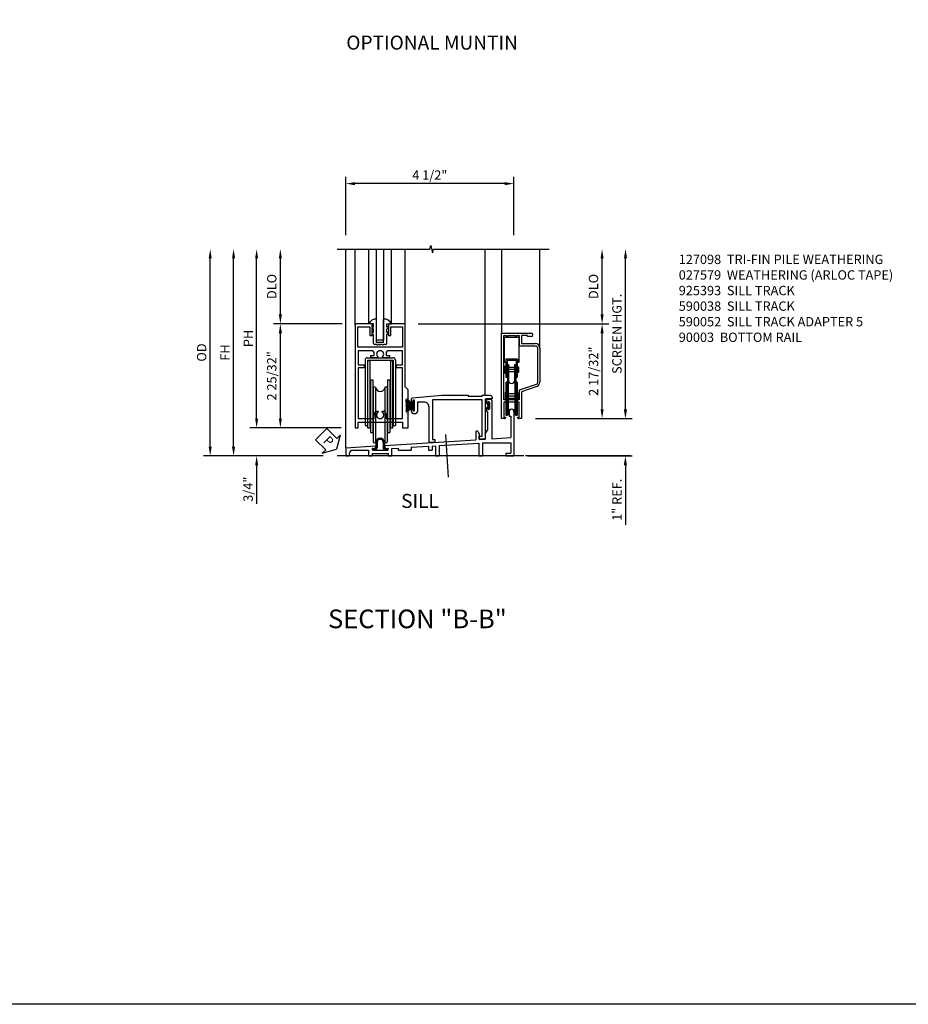
# Model space of a CAD drawing. Extents: x 0 to 92.1, y 0 to 59.1.
# Drawn here: x 48.5 to 72.3, y 0 to 26.3 of the extents above; entities that cross this region are included whole.
import ezdxf
from ezdxf.enums import TextEntityAlignment as Align

# ---------------------------------------------------------------- set-up
doc = ezdxf.new("R2010")
doc.units = 0
doc.header["$MEASUREMENT"] = 0
doc.linetypes.add('CENTER', pattern=[2, 1.25, -0.25, 0.25, -0.25])
doc.layers.get('0').update_dxf_attribs({"color": 4, "linetype": 'CONTINUOUS'})
for name, color, linetype in [('CENTER', 1, 'CENTER'), ('DIME', 2, 'CONTINUOUS'), ('FORMAT', 7, 'CONTINUOUS'), ('PARTSLIST', 3, 'CONTINUOUS'), ('POINTS', 7, 'CONTINUOUS'), ('TEXT', 3, 'CONTINUOUS')]:
    doc.layers.add(name, color=color, linetype=linetype)
doc.styles.get("Standard").update_dxf_attribs({"font": 'arial.ttf'})
doc.dimstyles.new('EXT_ON-OFF', dxfattribs={"dimscale": 2, "dimtxt": 0.125, "dimasz": 0.125, "dimexe": 0.09, "dimexo": 0.1875, "dimgap": 0.05, "dimtad": 3, "dimdec": 5, "dimzin": 3, "dimdsep": 46, "dimlunit": 5, "dimtxsty": 'STANDARD', "dimcen": 0, "dimse2": 1, "dimazin": 0, "dimtfac": 1, "dimtdec": 5, "dimtofl": 0, "dimtmove": 0, "dimatfit": 0, "dimfxl": 1, "dimfrac": 2, "dimtolj": 1, "dimtzin": 3, "dimarcsym": 0})
doc.dimstyles.new('EXT_ON-ON', dxfattribs={"dimscale": 2, "dimtxt": 0.125, "dimasz": 0.125, "dimexe": 0.09, "dimexo": 0.1875, "dimgap": 0.05, "dimtad": 3, "dimdec": 5, "dimzin": 3, "dimdsep": 46, "dimlunit": 5, "dimtxsty": 'STANDARD', "dimcen": 0, "dimazin": 0, "dimtfac": 1, "dimtdec": 5, "dimtofl": 0, "dimtmove": 0, "dimatfit": 0, "dimfxl": 1, "dimfrac": 2, "dimtolj": 1, "dimtzin": 3, "dimarcsym": 0})

# ---------------------------------------------------------------- blocks, each defined once
blk = doc.blocks.new('SL')
at = {"color": 4}
for p, q in [((-0.328, 3.28), (0.463, 3.28)), ((-0.328, 1), (-0.328, 3.28)), ((-0.258, 3.17), (-0.258, 2.495)), ((0.133, 3.17), (-0.258, 3.17)), ((0.133, 3.17), (0.133, 2.495)), ((0.203, 3.22), (0.203, 3.006)), ((0.361, 3.22), (0.203, 3.22)), ((0.361, 3.192), (0.361, 3.22)), ((0.463, 3.192), (0.361, 3.192)), ((0.203, 3.006), (0.573, 3.006)), ((0.693, 2.886), (0.693, 1.972)), ((-0.218, 2.495), (-0.258, 2.495)), ((-0.243, 2.393), (-0.243, 2.223)), ((-0.228, 2.408), (-0.228, 2.208)), ((-0.218, 2.408), (-0.228, 2.408)), ((-0.218, 2.589), (-0.218, 2.495)), ((0.093, 2.589), (-0.218, 2.589)), ((-0.218, 2.408), (-0.218, 2.208)), ((0.093, 2.37), (-0.218, 2.37)), ((-0.213, 2.553), (-0.213, 2.095)), ((0.057, 2.584), (-0.182, 2.584)), ((-0.181, 2.537), (-0.181, 2.095)), ((-0.176, 2.445), (-0.176, 2)), ((-0.176, 2.445), (-0.144, 2.445)), ((0.041, 2.552), (-0.166, 2.552)), ((-0.144, 2.445), (-0.144, 1.987)), ((0.019, 2.445), (0.019, 1.987)), ((0.019, 2.445), (0.051, 2.445)), ((0.051, 2.445), (0.051, 2)), ((0.056, 2.537), (0.056, 2.095)), ((0.088, 2.553), (0.088, 2.095)), ((0.093, 2.589), (0.093, 2.495)), ((0.133, 2.495), (0.093, 2.495)), ((0.093, 2.385), (0.093, 2.231)), ((0.105, 2.39), (0.098, 2.39)), ((0.103, 2.39), (0.103, 2.226)), ((0.105, 2.39), (0.105, 2.226)), ((0.12, 2.375), (0.12, 2.241)), ((-0.218, 2.208), (-0.228, 2.208)), ((0.093, 2.246), (-0.218, 2.246)), ((0.088, 2.308), (-0.213, 2.308)), ((0.105, 2.226), (0.098, 2.226)), ((-0.181, 2.095), (-0.213, 2.095)), ((-0.212, 1.964), (-0.176, 2)), ((-0.212, 1.964), (-0.212, 1.088)), ((-0.18, 1.951), (-0.144, 1.987)), ((-0.18, 1.951), (-0.18, 1.088)), ((-0.175, 2.083), (-0.175, 1.108)), ((-0.15, 2.083), (-0.15, 1.108)), ((0.055, 1.951), (0.019, 1.987)), ((0.025, 2.083), (0.025, 1.108)), ((0.05, 2.083), (0.05, 1.108)), ((0.087, 1.964), (0.051, 2)), ((0.055, 1.951), (0.055, 1.088)), ((0.088, 2.095), (0.056, 2.095)), ((0.087, 1.964), (0.087, 1.088)), ((0.613, 1.858), (0.203, 1.716)), ((-0.238, 1.68), (-0.238, 1.51)), ((-0.223, 1.695), (-0.223, 1.495)), ((-0.213, 1.695), (-0.223, 1.695)), ((-0.213, 1.695), (-0.213, 1.495)), ((0.098, 1.657), (-0.213, 1.657)), ((0.125, 1.595), (-0.208, 1.595)), ((0.098, 1.672), (0.098, 1.518)), ((0.11, 1.677), (0.103, 1.677)), ((0.108, 1.677), (0.108, 1.513)), ((0.11, 1.677), (0.11, 1.513)), ((0.125, 1.662), (0.125, 1.528)), ((0.203, 1.716), (0.203, 1)), ((0.143, 1.44), (-0.268, 1.44)), ((-0.268, 1.44), (-0.268, 1.04)), ((-0.213, 1.495), (-0.223, 1.495)), ((0.098, 1.533), (-0.213, 1.533)), ((0.143, 1.04), (0.143, 1.44)), ((-0.212, 1.088), (-0.18, 1.088)), ((0.055, 1.088), (0.087, 1.088)), ((-0.248, 1), (-0.328, 1)), ((-0.268, 1.04), (-0.228, 1.04)), ((-0.228, 1.04), (-0.228, 1.02)), ((0.103, 1.02), (0.103, 1.04)), ((0.103, 1.04), (0.143, 1.04)), ((0.203, 1), (0.123, 1))]:
    blk.add_line(p, q, dxfattribs=at)
blk.add_lwpolyline([(-0.194, 1.5), (-0.268, 1.5), (-0.268, 3.22), (-0.194, 3.22), (-0.194, 3.18), (-0.164, 3.18), (-0.164, 3.22), (0.039, 3.22), (0.039, 3.18), (0.069, 3.18), (0.069, 3.22), (0.143, 3.22), (0.143, 2.946), (0.571, 2.946, -0.414214), (0.633, 2.885), (0.633, 1.973, -0.319209), (0.592, 1.915), (0.143, 1.759), (0.143, 1.5), (0.069, 1.5), (0.069, 1.54), (0.039, 1.54), (0.039, 1.5), (-0.164, 1.5), (-0.164, 1.54), (-0.194, 1.54)], format="xyb", close=True, dxfattribs=at)
for centre, radius, start, end in [((0.463, 3.236), 0.044, 270, 90), ((0.573, 2.886), 0.12, 0, 90), ((-0.228, 2.393), 0.015, 90, 180), ((-0.182, 2.553), 0.031, 90, 180), ((-0.166, 2.537), 0.015, 90, 180), ((0.041, 2.537), 0.015, 360, 90), ((0.057, 2.553), 0.031, 360, 90), ((0.098, 2.385), 0.005, 90, 180), ((0.105, 2.375), 0.015, 0, 90), ((-0.228, 2.223), 0.015, 180, 270), ((0.098, 2.231), 0.005, 180, 270), ((0.105, 2.241), 0.015, 270, 0), ((-0.162, 2.083), 0.0125, 0, 180), ((-0.062, 2.028), 0.0875, 180, 0), ((0.038, 2.083), 0.0125, 0, 180), ((0.573, 1.972), 0.12, 289.1858, 360), ((-0.223, 1.68), 0.015, 90, 180), ((0.103, 1.672), 0.005, 90, 180), ((0.11, 1.662), 0.015, 0, 90), ((-0.223, 1.51), 0.015, 180, 270), ((0.11, 1.528), 0.015, 270, 0), ((-0.162, 1.108), 0.0125, 180, 0), ((-0.062, 1.163), 0.0875, 0, 180), ((0.038, 1.108), 0.0125, 180, 0), ((-0.248, 1.02), 0.02, 270, 0), ((0.123, 1.02), 0.02, 180, 270)]:
    blk.add_arc(centre, radius, start, end, dxfattribs=at)
blk = doc.blocks.new('*D73')
at = {"layer": 'DIME', "color": 0, "lineweight": -2}
for p, q in [((64.705, 15.915), (64.705, 16.165)), ((62.301, 15.665), (64.885, 15.665)), ((62.097, 14.665), (64.885, 14.665)), ((64.705, 14.415), (64.705, 12.822))]:
    blk.add_line(p, q, dxfattribs=at)
at = {"layer": 'DIME', "color": 0}
for points in [[(64.663, 15.915), (64.747, 15.915), (64.705, 15.665)], [(64.663, 14.415), (64.747, 14.415), (64.705, 14.665)]]:
    blk.add_solid(points, dxfattribs=at)
at = {"layer": 'DIME', "color": 0, "insert": (64.479, 13.493), "char_height": 0.25, "attachment_point": 5, "rotation": 90}
blk.add_mtext('\\A1;1" REF.', dxfattribs=at)
blk = doc.blocks.new('*D74')
at = {"layer": 'DIME', "color": 0, "lineweight": -2}
for p, q in [((59.16, 18.198), (64.262, 18.198)), ((64.082, 15.915), (64.082, 17.948)), ((62.301, 15.665), (64.262, 15.665))]:
    blk.add_line(p, q, dxfattribs=at)
at = {"layer": 'DIME', "color": 0}
for points in [[(64.04, 17.948), (64.123, 17.948), (64.082, 18.198)], [(64.04, 15.915), (64.123, 15.915), (64.082, 15.665)]]:
    blk.add_solid(points, dxfattribs=at)
at = {"layer": 'DIME', "color": 0, "insert": (63.852, 16.931), "char_height": 0.25, "attachment_point": 5, "rotation": 90}
blk.add_mtext('\\A1;2 17/32"', dxfattribs=at)
blk = doc.blocks.new('*D75')
at = {"layer": 'DIME', "color": 0, "lineweight": -2}
for p, q in [((64.082, 18.448), (64.082, 19.947)), ((59.16, 18.198), (64.262, 18.198))]:
    blk.add_line(p, q, dxfattribs=at)
at = {"layer": 'DIME', "color": 0}
for points in [[(64.04, 19.947), (64.123, 19.947), (64.082, 20.197)], [(64.04, 18.448), (64.123, 18.448), (64.082, 18.198)]]:
    blk.add_solid(points, dxfattribs=at)
at = {"layer": 'DIME', "color": 0, "insert": (63.852, 19.197), "char_height": 0.25, "attachment_point": 5, "rotation": 90}
blk.add_mtext('\\A1;DLO', dxfattribs=at)
blk = doc.blocks.new('*D76')
at = {"layer": 'DIME', "color": 0, "lineweight": -2}
for p, q in [((64.708, 15.915), (64.708, 19.947)), ((62.301, 15.665), (64.888, 15.665))]:
    blk.add_line(p, q, dxfattribs=at)
at = {"layer": 'DIME', "color": 0}
for points in [[(64.666, 19.947), (64.75, 19.947), (64.708, 20.197)], [(64.666, 15.915), (64.75, 15.915), (64.708, 15.665)]]:
    blk.add_solid(points, dxfattribs=at)
at = {"layer": 'DIME', "color": 0, "insert": (64.479, 17.931), "char_height": 0.25, "attachment_point": 5, "rotation": 90}
blk.add_mtext('\\A1;SCREEN HGT.', dxfattribs=at)
blk = doc.blocks.new('B925393')
for p, q in [((-0.197, -3.339), (-0.197, -3.37)), ((-0.197, -3.339), (-0.135, -3.339)), ((-0.197, -3.37), (-0.135, -3.37)), ((-0.115, -3.173), (-0.115, -3.319)), ((-0.084, -3.173), (-0.084, -3.319)), ((0.084, -3.173), (0.084, -3.319)), ((0.115, -3.173), (0.115, -3.319)), ((0.135, -3.339), (0.198, -3.339)), ((0.135, -3.37), (0.198, -3.37)), ((0.198, -3.339), (0.198, -3.37))]:
    blk.add_line(p, q)
for centre, radius, start, end in [((0, -3.173), 0.115, 0, 180), ((0, -3.173), 0.084, 0, 180), ((-0.135, -3.319), 0.051, 270, 0), ((-0.135, -3.319), 0.02, 270, 0), ((0.135, -3.319), 0.051, 180, 270), ((0.135, -3.319), 0.02, 180, 270)]:
    blk.add_arc(centre, radius, start, end)
blk = doc.blocks.new('B590411')
for p, q in [((-0.403, -0.969), (-0.403, -2.719)), ((-0.341, -0.907), (0.346, -0.907)), ((-0.341, -0.969), (0.346, -0.969)), ((-0.341, -0.969), (-0.341, -2.719)), ((-0.335, -0.979), (-0.273, -0.979)), ((-0.335, -2.782), (-0.335, -0.979)), ((-0.273, -0.979), (-0.273, -2.782)), ((0.278, -0.979), (0.278, -2.782)), ((0.278, -0.979), (0.34, -0.979)), ((0.34, -2.782), (0.34, -0.979)), ((0.346, -0.969), (0.346, -2.719)), ((0.408, -0.969), (0.408, -2.719)), ((-0.257, -1.4948), (-0.257, -2.9059)), ((-0.257, -1.4948), (-0.195, -1.4948)), ((-0.195, -1.4948), (-0.195, -2.9059)), ((0.2, -1.4948), (0.2, -2.9059)), ((0.2, -1.4948), (0.262, -1.4948)), ((0.262, -1.4948), (0.262, -2.9059)), ((-0.184, -1.7145), (-0.184, -3.1525)), ((-0.122, -1.7145), (-0.122, -3.1525)), ((0.127, -1.7145), (0.127, -3.1525)), ((0.189, -1.7145), (0.189, -3.1525)), ((-0.403, -2.719), (-0.341, -2.719)), ((-0.335, -2.782), (-0.273, -2.782)), ((0.278, -2.782), (0.34, -2.782)), ((0.346, -2.719), (0.408, -2.719)), ((-0.257, -2.9059), (-0.195, -2.9059)), ((0.2, -2.9059), (0.262, -2.9059))]:
    blk.add_line(p, q)
for centre, radius, start, end in [((-0.341, -0.969), 0.062, 90, 180), ((0.3461, -0.969), 0.062, 0, 90), ((-0.153, -1.7145), 0.031, 0, 180), ((0.0025, -1.684), 0.1245, 185, 352), ((0.1581, -1.7145), 0.031, 0, 180), ((-0.153, -3.1525), 0.031, 180, 0), ((0.1581, -3.1525), 0.031, 180, 0)]:
    blk.add_arc(centre, radius, start, end)
blk = doc.blocks.new('B590003')
for p, q in [((-0.249, 0.00115), (-0.641, 0.00115)), ((0.641, 0.00115), (0.249, 0.00115)), ((-0.672, -0.02985), (-0.672, -2.78085)), ((-0.594, -0.07685), (-0.281, -0.07685)), ((-0.594, -0.624), (-0.594, -0.07685)), ((-0.281, -0.07685), (-0.281, -0.31205)), ((-0.224, -0.03585), (-0.219, -0.03085)), ((-0.219, -0.04085), (-0.224, -0.03585)), ((-0.224, -0.04585), (-0.219, -0.04085)), ((-0.219, -0.05085), (-0.224, -0.04585)), ((-0.224, -0.05585), (-0.219, -0.05085)), ((-0.219, -0.06085), (-0.224, -0.05585)), ((-0.224, -0.06585), (-0.219, -0.06085)), ((-0.219, -0.07085), (-0.224, -0.06585)), ((-0.224, -0.07585), (-0.219, -0.07085)), ((-0.219, -0.08085), (-0.224, -0.07585)), ((-0.224, -0.08585), (-0.219, -0.08085)), ((-0.219, -0.09085), (-0.224, -0.08585)), ((-0.224, -0.09585), (-0.219, -0.09085)), ((-0.219, -0.10085), (-0.224, -0.09585)), ((-0.224, -0.10585), (-0.219, -0.10085)), ((-0.219, -0.11085), (-0.224, -0.10585)), ((-0.224, -0.11585), (-0.219, -0.11085)), ((-0.219, -0.12085), (-0.224, -0.11585)), ((-0.224, -0.12585), (-0.219, -0.12085)), ((-0.219, -0.13085), (-0.224, -0.12585)), ((-0.224, -0.13585), (-0.219, -0.13085)), ((-0.219, -0.14085), (-0.224, -0.13585)), ((-0.224, -0.14585), (-0.219, -0.14085)), ((-0.219, -0.15085), (-0.224, -0.14585)), ((-0.224, -0.15585), (-0.219, -0.15085)), ((-0.219, -0.16085), (-0.224, -0.15585)), ((-0.224, -0.16585), (-0.219, -0.16085)), ((-0.219, -0.17085), (-0.224, -0.16585)), ((-0.224, -0.17585), (-0.219, -0.17085)), ((-0.219, -0.18085), (-0.224, -0.17585)), ((-0.224, -0.18585), (-0.219, -0.18085)), ((-0.219, -0.19085), (-0.224, -0.18585)), ((-0.224, -0.19585), (-0.219, -0.19085)), ((-0.219, -0.20085), (-0.224, -0.19585)), ((-0.224, -0.20585), (-0.219, -0.20085)), ((-0.219, -0.21085), (-0.224, -0.20585)), ((-0.224, -0.21585), (-0.219, -0.21085)), ((-0.219, -0.22085), (-0.224, -0.21585)), ((-0.224, -0.22585), (-0.219, -0.22085)), ((-0.219, -0.23085), (-0.224, -0.22585)), ((-0.224, -0.23585), (-0.219, -0.23085)), ((-0.219, -0.24085), (-0.224, -0.23585)), ((-0.224, -0.24585), (-0.219, -0.24085)), ((-0.219, -0.25085), (-0.224, -0.24585)), ((-0.224, -0.25585), (-0.219, -0.25085)), ((-0.219, -0.26085), (-0.224, -0.25585)), ((-0.224, -0.26585), (-0.219, -0.26085)), ((-0.219, -0.03085), (-0.219, -0.02885)), ((0.219, -0.02885), (0.219, -0.03085)), ((0.219, -0.03085), (0.224, -0.03585)), ((0.224, -0.03585), (0.219, -0.04085)), ((0.219, -0.04085), (0.224, -0.04585)), ((0.224, -0.04585), (0.219, -0.05085)), ((0.219, -0.05085), (0.224, -0.05585)), ((0.224, -0.05585), (0.219, -0.06085)), ((0.219, -0.06085), (0.224, -0.06585)), ((0.224, -0.06585), (0.219, -0.07085)), ((0.219, -0.07085), (0.224, -0.07585)), ((0.224, -0.07585), (0.219, -0.08085)), ((0.219, -0.08085), (0.224, -0.08585)), ((0.224, -0.08585), (0.219, -0.09085)), ((0.219, -0.09085), (0.224, -0.09585)), ((0.224, -0.09585), (0.219, -0.10085)), ((0.219, -0.10085), (0.224, -0.10585)), ((0.224, -0.10585), (0.219, -0.11085)), ((0.219, -0.11085), (0.224, -0.11585)), ((0.224, -0.11585), (0.219, -0.12085)), ((0.219, -0.12085), (0.224, -0.12585)), ((0.224, -0.12585), (0.219, -0.13085)), ((0.219, -0.13085), (0.224, -0.13585)), ((0.224, -0.13585), (0.219, -0.14085)), ((0.219, -0.14085), (0.224, -0.14585)), ((0.224, -0.14585), (0.219, -0.15085)), ((0.219, -0.15085), (0.224, -0.15585)), ((0.224, -0.15585), (0.219, -0.16085)), ((0.219, -0.16085), (0.224, -0.16585)), ((0.224, -0.16585), (0.219, -0.17085)), ((0.219, -0.17085), (0.224, -0.17585)), ((0.224, -0.17585), (0.219, -0.18085)), ((0.219, -0.18085), (0.224, -0.18585)), ((0.224, -0.18585), (0.219, -0.19085)), ((0.219, -0.19085), (0.224, -0.19585)), ((0.224, -0.19585), (0.219, -0.20085)), ((0.219, -0.20085), (0.224, -0.20585)), ((0.224, -0.20585), (0.219, -0.21085)), ((0.219, -0.21085), (0.224, -0.21585)), ((0.224, -0.21585), (0.219, -0.22085)), ((0.219, -0.22085), (0.224, -0.22585)), ((0.224, -0.22585), (0.219, -0.23085)), ((0.219, -0.23085), (0.224, -0.23585)), ((0.224, -0.23585), (0.219, -0.24085)), ((0.219, -0.24085), (0.224, -0.24585)), ((0.224, -0.24585), (0.219, -0.25085)), ((0.219, -0.25085), (0.224, -0.25585)), ((0.224, -0.25585), (0.219, -0.26085)), ((0.219, -0.26085), (0.224, -0.26585)), ((0.281, -0.07685), (0.594, -0.07685)), ((0.281, -0.31205), (0.281, -0.07685)), ((0.594, -0.07685), (0.594, -0.624)), ((0.672, -1.6855), (0.672, -0.02985)), ((-0.281, -0.31205), (-0.219, -0.31205)), ((-0.219, -0.27085), (-0.224, -0.26585)), ((-0.224, -0.27585), (-0.219, -0.27085)), ((-0.219, -0.28085), (-0.224, -0.27585)), ((-0.224, -0.28585), (-0.219, -0.28085)), ((-0.219, -0.29085), (-0.224, -0.28585)), ((-0.224, -0.29585), (-0.219, -0.29085)), ((-0.219, -0.30085), (-0.224, -0.29585)), ((-0.219, -0.31205), (-0.219, -0.30085)), ((0.224, -0.26585), (0.219, -0.27085)), ((0.219, -0.27085), (0.224, -0.27585)), ((0.224, -0.27585), (0.219, -0.28085)), ((0.219, -0.28085), (0.224, -0.28585)), ((0.224, -0.28585), (0.219, -0.29085)), ((0.219, -0.29085), (0.224, -0.29585)), ((0.224, -0.29585), (0.219, -0.30085)), ((0.219, -0.30085), (0.219, -0.31205)), ((0.219, -0.31205), (0.281, -0.31205)), ((0.594, -0.624), (-0.594, -0.624)), ((-0.5935, -0.718), (-0.5935, -1.093)), ((-0.2355, -0.718), (-0.5935, -0.718)), ((0.5935, -0.718), (0.235, -0.718)), ((0.5935, -1.093), (0.5935, -0.718)), ((-0.25, -0.845), (-0.1575, -0.845)), ((-0.25, -0.907), (-0.25, -0.845)), ((-0.06465, -0.907), (-0.25, -0.907)), ((-0.1575, -0.845), (-0.1575, -0.796)), ((0.25, -0.907), (0.06465, -0.907)), ((0.157, -0.796), (0.157, -0.845)), ((0.157, -0.845), (0.25, -0.845)), ((0.25, -0.845), (0.25, -0.907)), ((-0.5935, -1.093), (-0.433, -1.093)), ((-0.5935, -1.171), (-0.5935, -2.531)), ((-0.433, -1.171), (-0.5935, -1.171)), ((-0.433, -1.093), (-0.433, -1.171)), ((0.433, -1.093), (0.5935, -1.093)), ((0.433, -1.171), (0.433, -1.093)), ((0.5935, -1.171), (0.433, -1.171)), ((0.5935, -2.531), (0.5935, -1.171)), ((0.75, -1.7635), (0.672, -1.6855)), ((0.75, -2.78085), (0.75, -1.7635)), ((-0.10608, -2.338), (-0.055, -2.338)), ((-0.055, -2.338), (-0.055, -2.35932)), ((0.055, -2.338), (0.10608, -2.338)), ((0.055, -2.35932), (0.055, -2.338)), ((-0.5935, -2.531), (-0.158, -2.531)), ((-0.5935, -2.625), (0.5935, -2.625)), ((-0.5935, -2.78085), (-0.5935, -2.625)), ((-0.158, -2.531), (-0.158, -2.438)), ((0.158, -2.438), (0.158, -2.531)), ((0.158, -2.531), (0.5935, -2.531)), ((0.5935, -2.625), (0.5935, -2.78085)), ((-0.672, -2.78085), (-0.5935, -2.78085)), ((0.5935, -2.78085), (0.75, -2.78085))]:
    blk.add_line(p, q)
for centre, radius, start, end in [((-0.641, -0.02985), 0.031, 90, 180), ((-0.249, -0.02885), 0.03, 0, 90), ((0.249, -0.02885), 0.03, 90, 180), ((0.641, -0.02985), 0.031, 0, 90), ((-0.2355, -0.796), 0.078, 0, 90), ((0, -0.813), 0.096, 307.584673, 232.415327), ((0.235, -0.796), 0.078, 90, 180), ((-0.06465, -0.897), 0.01, 270, 52.415327), ((0.06465, -0.897), 0.01, 127.584673, 270), ((0, -2.438), 0.158, 147.337969, 180), ((-0.10608, -2.37), 0.032, 90, 147.337969), ((0, -2.438), 0.096, 124.953865, 55.046135), ((0.10608, -2.37), 0.032, 32.662031, 90), ((0, -2.438), 0.158, 360, 32.662031)]:
    blk.add_arc(centre, radius, start, end)
blk = doc.blocks.new('B925325')
for p, q in [((-0.18, 0), (-0.301, 0)), ((-0.18, -0.087), (-0.18, 0)), ((-0.094, -0.5), (-0.094, 0.13)), ((0.094, -0.5), (0.094, 0.13)), ((0.18, -0.087), (0.18, 0)), ((0.18, 0), (0.301, 0)), ((-0.219, -0.066), (-0.18, -0.087)), ((-0.18, -0.145), (-0.219, -0.106)), ((-0.219, -0.211), (-0.18, -0.232)), ((-0.18, -0.29), (-0.219, -0.251)), ((-0.18, -0.232), (-0.18, -0.145)), ((0.219, -0.066), (0.18, -0.087)), ((0.18, -0.145), (0.219, -0.106)), ((0.18, -0.232), (0.18, -0.145)), ((0.219, -0.211), (0.18, -0.232)), ((0.18, -0.29), (0.219, -0.251)), ((-0.18, -0.525), (-0.18, -0.29)), ((0.094, -0.5), (-0.094, -0.5)), ((0.18, -0.525), (0.18, -0.29)), ((-0.09, -0.55), (-0.155, -0.55)), ((-0.016, -0.55), (-0.058, -0.55)), ((0.058, -0.55), (0.016, -0.55)), ((0.155, -0.55), (0.09, -0.55))]:
    blk.add_line(p, q)
for centre, radius, start, end in [((-0.109, -0.075), 0.206, 85.8243, 158.6492), ((0.109, -0.075), 0.206, 21.3508, 94.1757), ((-0.155, -0.525), 0.025, 180, 270), ((0.155, -0.525), 0.025, 270, 0), ((-0.074, -0.55), 0.0155, 180, 0), ((0, -0.55), 0.0155, 180, 0), ((0.074, -0.55), 0.0155, 180, 0)]:
    blk.add_arc(centre, radius, start, end)
blk = doc.blocks.new('B590038')
for p, q in [((2.847, -2.048), (2.847, -2.106)), ((2.879, -2.016), (2.953, -2.016)), ((2.879, -2.1), (2.879, -2.106)), ((2.923, -2.1), (2.923, -2.268)), ((2.985, -2.048), (2.985, -3.074)), ((2.847, -2.262), (2.847, -2.344)), ((2.847, -2.344), (2.876, -2.344)), ((2.876, -2.344), (2.876, -2.841)), ((2.879, -2.262), (2.879, -2.27)), ((3.454, -2.344), (3.454, -2.47)), ((3.579, -2.344), (3.579, -3.532)), ((3.454, -2.47), (3.501, -2.47)), ((3.501, -2.47), (3.501, -3.042)), ((2.557, -2.895), (2.557, -3.1)), ((2.617, -2.879), (2.651, -2.938)), ((2.812, -2.952), (2.876, -2.841)), ((0.127, -3.249), (2.557, -3.1)), ((2.651, -2.938), (2.651, -3.095)), ((2.651, -3.095), (2.812, -3.085)), ((2.812, -2.952), (2.812, -3.085)), ((2.985, -3.074), (3.501, -3.042)), ((-0.92, -3.313), (-0.123, -3.264)), ((-0.92, -3.313), (-0.92, -3.532)), ((-0.732, -3.381), (-0.311, -3.381)), ((-0.311, -3.381), (-0.311, -3.532)), ((-0.194, -3.33), (-0.154, -3.33)), ((-0.194, -3.376), (0.198, -3.376)), ((-0.123, -3.264), (-0.123, -3.299)), ((0.127, -3.249), (0.127, -3.299)), ((0.158, -3.33), (0.198, -3.33)), ((0.314, -3.332), (0.485, -3.321)), ((0.314, -3.532), (0.314, -3.332)), ((0.485, -3.321), (0.485, -3.381)), ((0.485, -3.381), (0.829, -3.381)), ((0.829, -3.3), (1.298, -3.271)), ((0.829, -3.3), (0.829, -3.381)), ((1.298, -3.271), (1.298, -3.381)), ((1.298, -3.381), (1.392, -3.381)), ((1.392, -3.266), (1.485, -3.26)), ((1.392, -3.266), (1.392, -3.381)), ((1.485, -3.26), (1.485, -3.532)), ((1.579, -3.254), (2.641, -3.189)), ((1.579, -3.254), (1.579, -3.532)), ((2.641, -3.189), (2.641, -3.532)), ((2.735, -3.183), (3.501, -3.183)), ((2.735, -3.183), (2.735, -3.532)), ((3.501, -3.183), (3.501, -3.454)), ((-0.92, -3.532), (-0.826, -3.532)), ((-0.826, -3.475), (-0.826, -3.532)), ((-0.311, -3.532), (-0.217, -3.532)), ((-0.217, -3.47), (0.221, -3.47)), ((-0.217, -3.47), (-0.217, -3.532)), ((0.221, -3.532), (0.221, -3.47)), ((0.221, -3.532), (0.314, -3.532)), ((1.485, -3.532), (1.579, -3.532)), ((2.641, -3.532), (2.735, -3.532)), ((3.36, -3.454), (3.36, -3.532)), ((3.36, -3.454), (3.501, -3.454)), ((3.36, -3.532), (3.579, -3.532))]:
    blk.add_line(p, q)
for centre, radius, start, end in [((2.879, -2.048), 0.032, 90, 180), ((2.863, -2.106), 0.016, 180, 0), ((2.901, -2.1), 0.022, 0, 180), ((2.953, -2.048), 0.032, 0, 90), ((2.863, -2.262), 0.016, 0, 180), ((2.901, -2.268), 0.022, 180, 0), ((3.517, -2.344), 0.0625, 0, 180), ((2.589, -2.895), 0.032, 30, 180), ((-0.732, -3.475), 0.094, 90, 180), ((-0.194, -3.353), 0.023, 90, 270), ((-0.154, -3.299), 0.031, 270, 0), ((0.158, -3.299), 0.031, 180, 270), ((0.198, -3.353), 0.023, 270, 90)]:
    blk.add_arc(centre, radius, start, end)
blk = doc.blocks.new('B590052')
blk.add_lwpolyline([(-2.076, -0.059, 1), (-2.122, -0.059), (-2.122, -0.077, -1), (-2.157, -0.077), (-2.157, -0.005, -0.388879), (-2.128, 0.025), (-1.345, 0.094), (-1.003, 0.094), (-0.992, 0.084), (-0.982, 0.094), (-0.642, 0.094), (-0.642, 0.063), (-0.267, 0.063), (-0.267, 0.094), (-0.062, 0.094, -0.414214), (0, 0.032), (0, 0), (-0.157, 0, 0.414214), (-0.189, -0.032), (-0.189, -1.085), (-0.345, -1.085), (-0.345, -1.007), (-0.267, -1.007), (-0.267, -0.031), (-1.595, -0.031), (-1.595, -1.093), (-1.532, -1.089), (-1.532, -1.167), (-1.688, -1.176), (-1.688, -0.218, 0.414214), (-1.813, -0.093), (-2, -0.093), (-2, -0.331, -1), (-2.157, -0.331), (-2.157, -0.291, -1), (-2.122, -0.291), (-2.122, -0.308, 1), (-2.076, -0.308)], format="xyb", close=True)
blk = doc.blocks.new('B027579')
for p, q in [((-0.076, 0.078), (-0.076, 0.066)), ((-0.038, 0.041), (-0.051, 0.041)), ((-0.038, 0.013), (-0.038, 0.09)), ((-0.029, 0.095), (-0.033, 0.095)), ((-0.033, 0), (-0.033, 0.008)), ((-0.03, 0.009), (-0.005, 0.024)), ((-0.002, 0.028), (-0.002, 0.05)), ((-0.076, -0.078), (-0.076, -0.067)), ((-0.051, -0.042), (-0.038, -0.042)), ((-0.038, -0.09), (-0.038, -0.014)), ((-0.033, -0.009), (-0.033, 0)), ((-0.033, -0.095), (-0.029, -0.095)), ((-0.005, -0.024), (-0.03, -0.009)), ((-0.002, -0.051), (-0.002, -0.028))]:
    blk.add_line(p, q)
for centre, radius, start, end in [((-0.096, 0.105), 0.02, 0, 180), ((-0.051, 0.066), 0.025, 180, 270), ((-0.033, 0.09), 0.00499, 90, 180), ((-0.033, 0.013), 0.00499, 180, 300), ((-0.029, 0.09), 0.00499, 48, 90), ((-0.074, 0.039), 0.0732, 9, 48), ((-0.007, 0.028), 0.00509, 300, 0), ((-0.096, -0.105), 0.02, 180, 0), ((-0.051, -0.067), 0.025, 90, 180), ((-0.033, -0.014), 0.00499, 60, 180), ((-0.033, -0.09), 0.00499, 180, 270), ((-0.029, -0.09), 0.00499, 270, 312), ((-0.074, -0.039), 0.0732, 312, 351), ((-0.007, -0.028), 0.00499, 0, 60)]:
    blk.add_arc(centre, radius, start, end)
at = {"layer": 'POINTS', "linetype": 'Continuous'}
blk.add_point((-0.033, 0), dxfattribs=at)
blk = doc.blocks.new('*D84')
at = {"layer": 'DIME', "color": 0, "lineweight": -2}
for p, q in [((57.129, 18.198), (55.292, 18.198)), ((55.472, 15.666), (55.472, 17.948)), ((57.097, 15.416), (55.292, 15.416))]:
    blk.add_line(p, q, dxfattribs=at)
at = {"layer": 'DIME', "color": 0}
for points in [[(55.431, 17.948), (55.514, 17.948), (55.472, 18.198)], [(55.431, 15.666), (55.514, 15.666), (55.472, 15.416)]]:
    blk.add_solid(points, dxfattribs=at)
at = {"layer": 'DIME', "color": 0, "insert": (55.243, 16.807), "char_height": 0.25, "attachment_point": 5, "rotation": 90}
blk.add_mtext('\\A1;2 25/32"', dxfattribs=at)
blk = doc.blocks.new('*D85')
at = {"layer": 'DIME', "color": 0, "lineweight": -2}
for p, q in [((55.472, 18.448), (55.472, 19.947)), ((57.129, 18.198), (55.292, 18.198))]:
    blk.add_line(p, q, dxfattribs=at)
at = {"layer": 'DIME', "color": 0}
for points in [[(55.431, 19.947), (55.514, 19.947), (55.472, 20.197)], [(55.431, 18.448), (55.514, 18.448), (55.472, 18.198)]]:
    blk.add_solid(points, dxfattribs=at)
at = {"layer": 'DIME', "color": 0, "insert": (55.243, 19.197), "char_height": 0.25, "attachment_point": 5, "rotation": 90}
blk.add_mtext('\\A1;DLO', dxfattribs=at)
blk = doc.blocks.new('*D86')
at = {"layer": 'DIME', "color": 0, "lineweight": -2}
for p, q in [((54.838, 15.666), (54.838, 15.916)), ((57.097, 15.416), (54.658, 15.416)), ((56.615, 14.665), (54.658, 14.665)), ((54.838, 14.415), (54.838, 13.386))]:
    blk.add_line(p, q, dxfattribs=at)
at = {"layer": 'DIME', "color": 0}
for points in [[(54.797, 15.666), (54.88, 15.666), (54.838, 15.416)], [(54.797, 14.415), (54.88, 14.415), (54.838, 14.665)]]:
    blk.add_solid(points, dxfattribs=at)
at = {"layer": 'DIME', "color": 0, "insert": (54.609, 13.775), "char_height": 0.25, "attachment_point": 5, "rotation": 90}
blk.add_mtext('\\A1;3/4"', dxfattribs=at)
blk = doc.blocks.new('*D87')
at = {"layer": 'DIME', "color": 0, "lineweight": -2}
for p, q in [((57.222, 20.572), (57.222, 22.127)), ((61.722, 20.572), (61.722, 22.127)), ((61.472, 21.947), (57.472, 21.947))]:
    blk.add_line(p, q, dxfattribs=at)
at = {"layer": 'DIME', "color": 0}
for points in [[(57.472, 21.988), (57.472, 21.905), (57.222, 21.947)], [(61.472, 21.988), (61.472, 21.905), (61.722, 21.947)]]:
    blk.add_solid(points, dxfattribs=at)
at = {"layer": 'DIME', "color": 0, "insert": (59.472, 22.176), "char_height": 0.25, "attachment_point": 5}
blk.add_mtext('\\A1;4 1/2"', dxfattribs=at)
blk = doc.blocks.new('PSEAL1')
at = {"layer": 'TEXT', "color": 7}
for p, q in [((-0.196, 0.21), (-0.196, 0.338)), ((-0.196, 0.338), (0, 0)), ((-0.575, 0.21), (-0.196, 0.21)), ((-0.575, 0.21), (-0.575, -0.21)), ((-0.196, -0.338), (0, 0)), ((-0.575, -0.21), (-0.196, -0.21)), ((-0.196, -0.21), (-0.196, -0.338))]:
    blk.add_line(p, q, dxfattribs=at)
at = {"layer": 'TEXT', "color": 3}
blk.add_text('P', height=0.25, dxfattribs=at).set_placement((-0.413, -0.116))
blk = doc.blocks.new('*D88')
at = {"layer": 'DIME', "color": 0, "lineweight": -2}
for p, q in [((53.595, 14.915), (53.595, 19.947)), ((56.615, 14.665), (53.415, 14.665))]:
    blk.add_line(p, q, dxfattribs=at)
at = {"layer": 'DIME', "color": 0}
for points in [[(53.554, 19.947), (53.637, 19.947), (53.595, 20.197)], [(53.554, 14.915), (53.637, 14.915), (53.595, 14.665)]]:
    blk.add_solid(points, dxfattribs=at)
at = {"layer": 'DIME', "color": 0, "insert": (53.366, 17.431), "char_height": 0.25, "attachment_point": 5, "rotation": 90}
blk.add_mtext('\\A1;OD', dxfattribs=at)
blk = doc.blocks.new('*D89')
at = {"layer": 'DIME', "color": 0, "lineweight": -2}
for p, q in [((54.838, 15.666), (54.838, 19.947)), ((57.097, 15.416), (54.658, 15.416))]:
    blk.add_line(p, q, dxfattribs=at)
at = {"layer": 'DIME', "color": 0}
for points in [[(54.797, 19.947), (54.88, 19.947), (54.838, 20.197)], [(54.797, 15.666), (54.88, 15.666), (54.838, 15.416)]]:
    blk.add_solid(points, dxfattribs=at)
at = {"layer": 'DIME', "color": 0, "insert": (54.613, 17.806), "char_height": 0.25, "attachment_point": 5, "rotation": 90}
blk.add_mtext('\\A1;PH', dxfattribs=at)
blk = doc.blocks.new('*D90')
at = {"layer": 'DIME', "color": 0, "lineweight": -2}
for p, q in [((54.22, 14.915), (54.22, 19.947)), ((56.615, 14.665), (54.04, 14.665))]:
    blk.add_line(p, q, dxfattribs=at)
at = {"layer": 'DIME', "color": 0}
for points in [[(54.179, 19.947), (54.262, 19.947), (54.22, 20.197)], [(54.179, 14.915), (54.262, 14.915), (54.22, 14.665)]]:
    blk.add_solid(points, dxfattribs=at)
at = {"layer": 'DIME', "color": 0, "insert": (53.995, 17.431), "char_height": 0.25, "attachment_point": 5, "rotation": 90}
blk.add_mtext('\\A1;FH', dxfattribs=at)
blk = doc.blocks.new('B127098')
blk.add_hatch(color=256).paths.add_polyline_path([(-0.136, 0.029), (-0.136, 0), (0.136, 0), (0.136, 0.029)])
for p, q in [((-0.052, 0.029), (-0.171, 0.22)), ((-0.048, 0.029), (-0.152, 0.22)), ((-0.136, 0.029), (0.136, 0.029)), ((-0.136, 0.029), (-0.136, 0)), ((-0.136, 0), (0.136, 0)), ((-0.043, 0.029), (-0.133, 0.22)), ((-0.036, 0.029), (-0.114, 0.22)), ((-0.03, 0.029), (-0.098, 0.22)), ((-0.027, 0.029), (-0.078, 0.22)), ((-0.023, 0.029), (-0.056, 0.22)), ((-0.016, 0.029), (-0.038, 0.22)), ((-0.011, 0.029), (-0.022, 0.22)), ((0.011, 0.029), (0.017, 0.22)), ((0.016, 0.029), (0.033, 0.22)), ((0.023, 0.029), (0.052, 0.22)), ((0.027, 0.029), (0.073, 0.22)), ((0.031, 0.029), (0.092, 0.22)), ((0.036, 0.029), (0.108, 0.22)), ((0.043, 0.029), (0.127, 0.22)), ((0.048, 0.029), (0.146, 0.22)), ((0.052, 0.029), (0.164, 0.22)), ((0.136, 0.029), (0.136, 0))]:
    blk.add_line(p, q)
at = {"const_width": 0.01}
for points in [[(-0.212, 0.22), (-0.052, 0.029)], [(0, 0.029), (0, 0.252)], [(0.212, 0.22), (0.052, 0.029)]]:
    blk.add_lwpolyline(points, dxfattribs=at)

msp = doc.modelspace()

# ---------------------------------------------------------------- linework, layer by layer
for p, q in [((57.222426, 14.883516), (57.222426, 20.196516)), ((57.472426, 18.164516), (57.472426, 20.196516)), ((57.842064, 18.196516), (57.842064, 20.196516)), ((58.443788, 18.196516), (58.443788, 20.196516)), ((58.815426, 18.164516), (58.815426, 20.196516)), ((60.950026, 16.2903), (60.950026, 20.196516)), ((61.394706, 17.944516), (61.394706, 20.196516)), ((62.415706, 17.551016), (62.415706, 20.196516)), ((61.989926, 14.664516), (56.989926, 14.664516))]:
    msp.add_line(p, q)
for points in [[(56.989926, 20.196516), (59.473126, 20.196516), (59.498126, 20.296516), (59.548126, 20.096516), (59.573126, 20.196516), (62.665706, 20.196516)], [(58.236926, 20.196516), (58.236926, 17.759016), (58.048926, 17.759016), (58.048926, 20.196516)]]:
    msp.add_lwpolyline(points)
at = {"layer": 'CENTER'}
msp.add_line((59.893177, 15.236196), (59.962536, 14.099483), dxfattribs=at)
at = {"layer": 'DIME'}
msp.add_line((64.84481, 14.664516), (62.035477, 14.664516), dxfattribs=at)
at = {"layer": 'FORMAT'}
msp.add_lwpolyline([(92.053245, 0), (0, 0), (0, 59.078819)], dxfattribs=at)

# ---------------------------------------------------------------- block references
for name, p in [('B590003', (58.143926, 18.196516)), ('B925325', (58.142926, 18.196516)), ('SL', (61.722426, 14.664516)), ('B590411', (58.143926, 18.196516)), ('B590038', (58.142926, 18.196516)), ('B590052', (61.138826, 16.1963)), ('B027579', (61.065926, 16.012266)), ('B925393', (58.143926, 18.196516))]:
    msp.add_blockref(name, p)
at = {"rotation": 90}
msp.add_blockref('B127098', (59.053226, 16.012472), dxfattribs=at)
at = {"layer": 'TEXT', "rotation": 315}
msp.add_blockref('PSEAL1', (56.972426, 14.842009), dxfattribs=at)

# ---------------------------------------------------------------- texts
at = {"color": 2}
msp.add_text('SECTION "B-B"', height=0.5, dxfattribs=at).set_placement((56.748808, 10.057485))
at = {"layer": 'PARTSLIST', "insert": (66.132718, 20.046767), "char_height": 0.25, "width": 8.85332333, "attachment_point": 1}
msp.add_mtext('127098  TRI-FIN PILE WEATHERING \\P027579  WEATHERING (ARLOC TAPE) \\P925393  SILL TRACK \\P590038  SILL TRACK \\P590052  SILL TRACK ADAPTER 5\\P90003  BOTTOM RAIL', dxfattribs=at)
at = {"layer": 'TEXT', "linetype": 'Continuous'}
for s, p in [('OPTIONAL MUNTIN', (59.533543, 25.531164)), ('SILL', (59.208406, 13.273941))]:
    msp.add_text(s, height=0.375, dxfattribs=at).set_placement(p, align=Align.CENTER)

# ---------------------------------------------------------------- dimensions: what is measured, and where the dimension line sits
at = {"layer": 'DIME'}
dim = msp.add_linear_dim(base=(57.222426, 21.946516), p1=(61.722426, 20.196516), p2=(57.222426, 20.196516), dimstyle='EXT_ON-ON', override={"dimpost": '"'}, dxfattribs=at)
dim.commit()
dim.dimension.update_dxf_attribs({"geometry": '*D87', "text_midpoint": (59.472426, 22.175779)})
for base, p1, p2, text, dimstyle, picture, middle in [((53.595377, 20.196516), (56.989926, 14.664516), (56.989926, 20.196516), 'OD', 'EXT_ON-OFF', '*D88', (53.366029, 17.430516)), ((54.220377, 20.196516), (56.989926, 14.664516), (56.989926, 20.196516), 'FH', 'EXT_ON-OFF', '*D90', (53.995377, 17.430516)), ((54.838464, 20.196516), (57.471926, 15.415666), (56.989926, 20.196516), 'PH', 'EXT_ON-OFF', '*D89', (54.613464, 17.806091)), ((55.472426, 20.196516), (57.504426, 18.197666), (56.989926, 20.196516), 'DLO', 'EXT_ON-OFF', '*D85', (55.243078, 19.197091)), ((64.081546, 20.196516), (58.784926, 18.197666), (64.078363, 20.196516), 'DLO', 'EXT_ON-OFF', '*D75', (63.852198, 19.197091)), ((64.707858, 20.196516), (61.925706, 15.664516), (64.699683, 20.196516), 'SCREEN HGT.', 'EXT_ON-OFF', '*D76', (64.478595, 17.930516)), ((64.081546, 18.197666), (61.925706, 15.664516), (58.784926, 18.197666), '2 17/32"', 'EXT_ON-ON', '*D74', (63.852198, 16.931091)), ((64.704913, 14.664516), (61.925706, 15.664516), (61.722426, 14.664516), '1" REF.', 'EXT_ON-ON', '*D73', (64.479316, 13.493319))]:
    dim = msp.add_linear_dim(base=base, p1=p1, p2=p2, angle=90, text=text, dimstyle=dimstyle, override={"dimpost": '"'}, dxfattribs=at)
    dim.commit()
    dim.dimension.update_dxf_attribs({"geometry": picture, "text_midpoint": middle})
for base, p2, picture, middle in [((55.472426, 18.197666), (57.504426, 18.197666), '*D84', (55.243078, 16.806666)), ((54.838464, 14.664516), (56.989926, 14.664516), '*D86', (54.609116, 13.775294))]:
    dim = msp.add_linear_dim(base=base, p1=(57.471926, 15.415666), p2=p2, angle=90, dimstyle='EXT_ON-ON', override={"dimpost": '"'}, dxfattribs=at)
    dim.commit()
    dim.dimension.update_dxf_attribs({"geometry": picture, "text_midpoint": middle})

doc.saveas('drawing.dxf')
